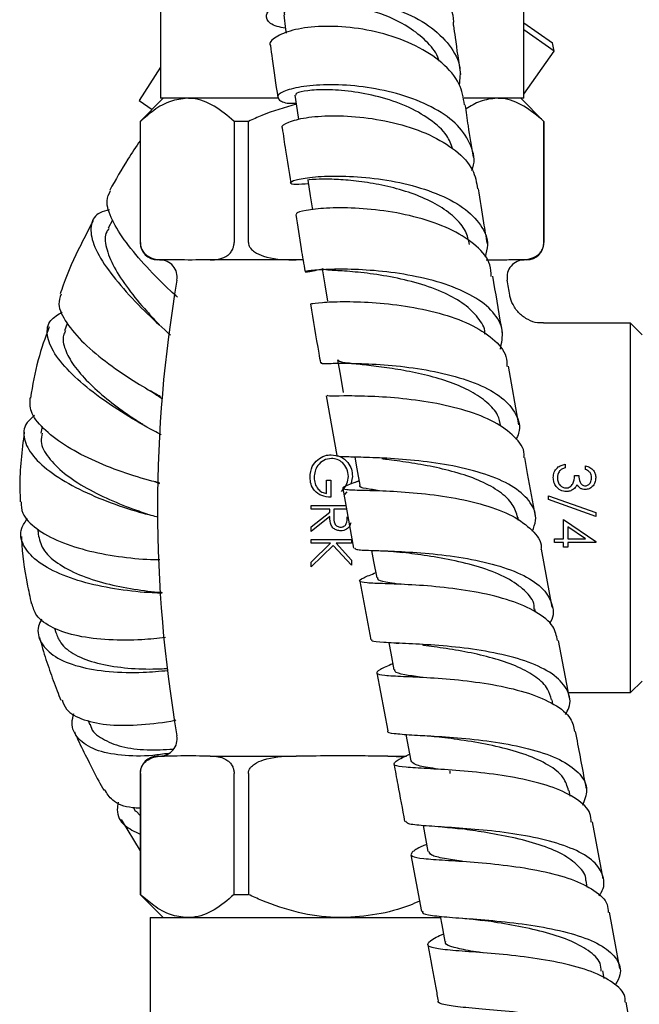
# Model space of a CAD drawing. Units: millimetres. Extents: x 3 to 1996, y 5 to 1995.
# Drawn here: x 1600 to 1653, y 1115 to 1200 of the extents above; entities that cross this region are included whole.
import ezdxf

# ---------------------------------------------------------------- set-up
doc = ezdxf.new("R2010")
doc.units = ezdxf.units.MM

msp = doc.modelspace()

# ---------------------------------------------------------------- linework, layer by layer
at = {"color": 7, "linetype": 'Continuous', "lineweight": 25}
for p, q in [((1611.808, 1207.863), (1611.808, 1193.363)), ((1643.308, 1193.363), (1643.308, 1207.863)), ((1643.308, 1199.906), (1645.806, 1198.157)), ((1645.929, 1197.46), (1643.308, 1199.295)), ((1645.929, 1197.46), (1645.806, 1198.157)), ((1643.308, 1193.717), (1645.929, 1197.46)), ((1611.808, 1196.051), (1609.974, 1193.183)), ((1609.974, 1193.183), (1611.094, 1192.399)), ((1612.058, 1193.363), (1610.058, 1191.363)), ((1622.065, 1193.363), (1611.808, 1193.363)), ((1643.308, 1193.363), (1638.139, 1193.363)), ((1645.058, 1191.363), (1643.058, 1193.363)), ((1643.059, 1193.362), (1643.06, 1193.363)), ((1610.058, 1191.363), (1610.058, 1180.863)), ((1610.073, 1191.363), (1610.058, 1191.363)), ((1610.073, 1180.863), (1610.073, 1191.363)), ((1619.434, 1191.363), (1618.197, 1191.363)), ((1618.197, 1191.363), (1618.197, 1180.863)), ((1619.434, 1180.863), (1619.434, 1191.363)), ((1645.044, 1191.363), (1645.044, 1180.863)), ((1645.058, 1191.363), (1645.044, 1191.363)), ((1645.058, 1180.863), (1645.058, 1191.363)), ((1607.661, 1182.792), (1607.292, 1182.117)), ((1612.151, 1179.363), (1611.558, 1179.363)), ((1612.619, 1179.363), (1612.151, 1179.363)), ((1616.119, 1179.363), (1615.651, 1179.363)), ((1623.59, 1179.363), (1616.119, 1179.363)), ((1624.171, 1179.363), (1623.59, 1179.363)), ((1642.966, 1179.363), (1642.498, 1179.363)), ((1643.558, 1179.363), (1642.966, 1179.363)), ((1603.737, 1173.858), (1603.506, 1173.213)), ((1652.558, 1173.863), (1645.002, 1173.863)), ((1653.558, 1172.863), (1652.558, 1173.863)), ((1652.558, 1141.863), (1652.558, 1173.863)), ((1642.885, 1165.059), (1641.98, 1170.146)), ((1611.093, 1167.926), (1611.103, 1167.926)), ((1626.186, 1167.594), (1627.101, 1162.405)), ((1601.553, 1164.929), (1601.458, 1164.348)), ((1610.273, 1165.101), (1610.195, 1165.149)), ((1646.897, 1161.66), (1646.897, 1161.346)), ((1648.647, 1161.211), (1648.647, 1161.526)), ((1628.458, 1160.594), (1628.303, 1159.935)), ((1647.705, 1160.673), (1648.064, 1160.673)), ((1611.299, 1160.143), (1611.733, 1159.997)), ((1626.215, 1159.111), (1626.215, 1160.277)), ((1626.215, 1160.277), (1626.574, 1160.277)), ((1626.574, 1160.277), (1626.574, 1158.797)), ((1627.617, 1159.556), (1628.559, 1154.389)), ((1629.021, 1160.213), (1628.69, 1160.084)), ((1627.957, 1159.271), (1627.771, 1159.021)), ((1645.462, 1158.592), (1645.462, 1158.923)), ((1645.462, 1158.923), (1649.545, 1157.459)), ((1624.869, 1157.765), (1624.869, 1158.079)), ((1624.869, 1158.079), (1627.887, 1158.079)), ((1649.545, 1157.128), (1645.462, 1158.592)), ((1626.484, 1157.765), (1624.869, 1157.765)), ((1624.869, 1156.224), (1626.484, 1157.509)), ((1626.484, 1157.121), (1624.869, 1155.835)), ((1626.484, 1157.509), (1626.484, 1157.765)), ((1626.843, 1157.765), (1626.838, 1157.124)), ((1628.01, 1157.765), (1626.843, 1157.765)), ((1642.859, 1156.766), (1642.811, 1157.024)), ((1649.545, 1157.459), (1649.545, 1157.128)), ((1624.869, 1155.835), (1624.869, 1156.224)), ((1646.763, 1155.199), (1646.763, 1156.859)), ((1646.763, 1156.859), (1649.545, 1154.948)), ((1648.642, 1155.199), (1647.122, 1156.242)), ((1647.122, 1156.242), (1647.122, 1155.199)), ((1601.191, 1156.022), (1601.208, 1155.594)), ((1624.869, 1154.803), (1624.869, 1155.117)), ((1624.869, 1155.117), (1628.369, 1155.117)), ((1626.558, 1154.803), (1624.869, 1154.803)), ((1624.869, 1153.18), (1626.558, 1154.803)), ((1626.798, 1154.616), (1624.869, 1152.761)), ((1628.369, 1152.896), (1626.798, 1154.616)), ((1628.369, 1154.803), (1627.036, 1154.803)), ((1627.036, 1154.803), (1628.369, 1153.344)), ((1628.369, 1155.117), (1628.369, 1154.803)), ((1645.955, 1154.885), (1645.955, 1155.199)), ((1645.955, 1155.199), (1646.763, 1155.199)), ((1646.763, 1154.885), (1645.955, 1154.885)), ((1646.763, 1154.481), (1646.763, 1154.885)), ((1647.122, 1154.481), (1646.763, 1154.481)), ((1647.122, 1155.199), (1648.642, 1155.199)), ((1649.545, 1154.885), (1647.122, 1154.885)), ((1647.122, 1154.885), (1647.122, 1154.481)), ((1649.545, 1154.948), (1649.545, 1154.885)), ((1630.651, 1154.168), (1630.703, 1154.165)), ((1645.778, 1149.256), (1644.849, 1154.282)), ((1624.869, 1152.761), (1624.869, 1153.18)), ((1628.369, 1153.344), (1628.369, 1152.896)), ((1629.084, 1151.526), (1630.036, 1146.439)), ((1644.326, 1148.856), (1644.277, 1149.115)), ((1602.644, 1147.441), (1602.734, 1147.079)), ((1632.24, 1146.15), (1632.47, 1146.137)), ((1647.255, 1141.382), (1646.313, 1146.388)), ((1630.573, 1143.569), (1631.513, 1138.547)), ((1652.558, 1141.863), (1653.558, 1142.863)), ((1647.165, 1141.863), (1652.558, 1141.863)), ((1645.821, 1140.885), (1645.754, 1141.24)), ((1605.542, 1139.448), (1605.698, 1139.084)), ((1633.092, 1138.243), (1633.524, 1135.949)), ((1634.329, 1138.161), (1634.393, 1138.157)), ((1611.558, 1136.363), (1612.151, 1136.363)), ((1612.619, 1136.363), (1612.151, 1136.363)), ((1616.119, 1136.363), (1615.651, 1136.363)), ((1616.119, 1136.363), (1623.59, 1136.363)), ((1624.527, 1136.363), (1623.59, 1136.363)), ((1631.527, 1136.363), (1630.59, 1136.363)), ((1631.527, 1136.363), (1632.957, 1136.292)), ((1631.527, 1136.363), (1633.148, 1136.363)), ((1610.058, 1134.863), (1610.058, 1124.363)), ((1610.073, 1134.863), (1610.073, 1124.363)), ((1618.197, 1124.363), (1618.197, 1134.863)), ((1619.434, 1134.863), (1619.434, 1124.363)), ((1636.92, 1134.863), (1636.94, 1135.092)), ((1647.326, 1132.901), (1647.233, 1133.393)), ((1609.486, 1131.883), (1609.664, 1131.572)), ((1609.698, 1131.594), (1610.058, 1131.204)), ((1608.398, 1130.861), (1610.058, 1128.161)), ((1650.189, 1125.72), (1649.268, 1130.66)), ((1634.582, 1130.335), (1635.003, 1128.098)), ((1633.521, 1127.815), (1634.44, 1122.909)), ((1648.809, 1125), (1648.702, 1125.575)), ((1610.058, 1124.363), (1612.058, 1122.363)), ((1610.058, 1124.363), (1610.073, 1124.363)), ((1618.197, 1124.363), (1619.434, 1124.363)), ((1651.638, 1117.946), (1650.729, 1122.824)), ((1610.908, 1122.363), (1610.908, 1113.821)), ((1610.908, 1122.363), (1627.558, 1122.363)), ((1627.558, 1122.363), (1636.117, 1122.363)), ((1638.011, 1122.315), (1638.206, 1122.298)), ((1650.273, 1117.103), (1650.152, 1117.764)), ((1653.041, 1110.131), (1652.172, 1115.053))]:
    msp.add_line(p, q, dxfattribs=at)
at = {"color": 7, "linetype": 'Continuous', "lineweight": 25, "flags": 128}
for points in [[(1622.499, 1200.6), (1622.667, 1199.338), (1622.709, 1199.019)], [(1623.459, 1193.641), (1623.655, 1192.316), (1623.773, 1191.512)], [(1624.575, 1186.269), (1624.793, 1184.901), (1624.982, 1183.708)], [(1625.82, 1178.582), (1626.054, 1177.186), (1626.289, 1175.789)], [(1627.163, 1170.687), (1627.41, 1169.273), (1627.657, 1167.858)], [(1628.651, 1162.266), (1628.833, 1161.255), (1629.09, 1159.83)], [(1630.117, 1154.187), (1630.293, 1153.237), (1630.556, 1151.806)], [(1631.601, 1146.184), (1631.77, 1145.284), (1632.038, 1143.849)], [(1636.055, 1122.49), (1636.195, 1121.741), (1636.465, 1120.291)]]:
    msp.add_lwpolyline(points, dxfattribs=at)
at = {"color": 7, "linetype": 'Continuous', "lineweight": 25}
for centre, radius, start, end in [((1611.558, 1180.863), 1.5, 180, 270), ((1643.558, 1180.863), 1.5, 270, 0), ((1611.765, 1177.863), 1.5, 350.24696, 90), ((1643.352, 1177.863), 1.5, 90, 189.75304), ((1728.121, 1157.863), 116.562, 170.24696, 189.75304), ((1526.996, 1157.863), 116.563, 9.1065, 9.75304), ((1611.765, 1137.863), 1.5, 270, 9.75304), ((1611.558, 1134.863), 1.5, 90, 180)]:
    msp.add_arc(centre, radius, start, end, dxfattribs=at)
for points, knots in [([(1620.563, 1204.58), (1620.584, 1204.863), (1620.629, 1205.488), (1621.862, 1206.341), (1623.89, 1206.934), (1626.54, 1207.067), (1629.47, 1206.657), (1632.333, 1205.674), (1634.814, 1204.165), (1636.487, 1202.225), (1637.282, 1200.646), (1637.185, 1199.772), (1637.173, 1199.657)], [0, 0, 0, 0, 0.0901, 0.199771, 0.310137, 0.421217, 0.532958, 0.645208, 0.757773, 0.870404, 0.982974, 1, 1, 1, 1]), ([(1622.653, 1199.447), (1622.398, 1199.487), (1621.531, 1199.622), (1620.937, 1200.191), (1621.024, 1200.941), (1622.159, 1201.649), (1624.152, 1202.124), (1626.783, 1202.23), (1629.732, 1201.877), (1632.639, 1201.03), (1635.167, 1199.716), (1636.969, 1198.008), (1637.903, 1196.226), (1637.763, 1195.032), (1637.705, 1194.537)], [0, 0, 0, 0, 0.037397, 0.127093, 0.217162, 0.307486, 0.397956, 0.488438, 0.57878, 0.668849, 0.758581, 0.847919, 0.936955, 1, 1, 1, 1]), ([(1635.965, 1196.579), (1635.931, 1196.7), (1635.757, 1197.33), (1634.874, 1198.346), (1633.169, 1199.739), (1630.571, 1200.91), (1627.798, 1201.499), (1625.621, 1201.617), (1624.075, 1201.485), (1622.999, 1201.192), (1622.483, 1200.859), (1622.549, 1200.669), (1622.571, 1200.606)], [0, 0, 0, 0, 0.024473, 0.126356, 0.2286, 0.381801, 0.535733, 0.638912, 0.742193, 0.845386, 0.948382, 1, 1, 1, 1]), ([(1638.178, 1192.789), (1638.072, 1193.407), (1637.845, 1194.718), (1636.307, 1196.489), (1634.022, 1197.978), (1631.203, 1199.02), (1628.217, 1199.569), (1625.427, 1199.641), (1623.132, 1199.3), (1621.752, 1198.691), (1621.174, 1198.156), (1621.348, 1197.929), (1621.353, 1197.922)], [0, 0, 0, 0, 0.100205, 0.212479, 0.325017, 0.437646, 0.550239, 0.6626, 0.774575, 0.886004, 0.996844, 1, 1, 1, 1]), ([(1637.853, 1195.419), (1637.686, 1196.516), (1637.463, 1197.98), (1637.291, 1199.323), (1637.248, 1199.66)], [0, 0, 0, 0, 0.748735, 1, 1, 1, 1]), ([(1621.347, 1197.921), (1621.395, 1197.549), (1621.581, 1196.113), (1621.813, 1194.575), (1621.985, 1193.437)], [0, 0, 0, 0, 0.259479, 1, 1, 1, 1]), ([(1638.79, 1187.096), (1638.825, 1187.177), (1639.139, 1187.913), (1638.809, 1189.287), (1637.714, 1191.051), (1635.673, 1192.524), (1633.039, 1193.625), (1630.09, 1194.311), (1627.182, 1194.584), (1624.655, 1194.494), (1622.821, 1194.14), (1621.876, 1193.642), (1622.014, 1193.193), (1622.662, 1192.907), (1623.438, 1192.931), (1623.563, 1192.935)], [0, 0, 0, 0, 0.010896, 0.098512, 0.186109, 0.27382, 0.361744, 0.449928, 0.538411, 0.627142, 0.716056, 0.805071, 0.894045, 0.982909, 1, 1, 1, 1]), ([(1637.151, 1188.965), (1637.007, 1189.357), (1636.659, 1190.308), (1635.212, 1191.584), (1633.165, 1192.739), (1630.753, 1193.534), (1628.317, 1193.998), (1626.132, 1194.138), (1624.481, 1194.046), (1623.536, 1193.829), (1623.539, 1193.7), (1623.54, 1193.647)], [0, 0, 0, 0, 0.082921, 0.201036, 0.319457, 0.438225, 0.557265, 0.676418, 0.795647, 0.914655, 1, 1, 1, 1]), ([(1614.135, 1193.363), (1613.649, 1193.308), (1612.663, 1193.196), (1611.3, 1192.425), (1610.457, 1191.695), (1610.073, 1191.363)], [0, 0, 0, 0, 0.345618, 0.702009, 1, 1, 1, 1]), ([(1618.197, 1191.363), (1617.629, 1191.841), (1616.476, 1192.814), (1615.077, 1193.327), (1614.289, 1193.357), (1614.135, 1193.363)], [0, 0, 0, 0, 0.438248, 0.89058, 1, 1, 1, 1]), ([(1623.577, 1192.843), (1622.571, 1192.553), (1621.157, 1192.145), (1619.82, 1191.538), (1619.434, 1191.363)], [0, 0, 0, 0, 0.711724, 1, 1, 1, 1]), ([(1638.939, 1188.259), (1638.79, 1189.175), (1638.536, 1190.729), (1638.325, 1192.198), (1638.238, 1192.801)], [0, 0, 0, 0, 0.589354, 1, 1, 1, 1]), ([(1640.982, 1193.363), (1640.495, 1193.316), (1639.578, 1193.229), (1638.703, 1192.683), (1638.293, 1192.427)], [0, 0, 0, 0, 0.531567, 1, 1, 1, 1]), ([(1645.044, 1191.363), (1644.476, 1191.841), (1643.322, 1192.814), (1641.924, 1193.327), (1641.135, 1193.357), (1640.982, 1193.363)], [0, 0, 0, 0, 0.438248, 0.89058, 1, 1, 1, 1]), ([(1622.406, 1190.797), (1622.39, 1190.811), (1622.226, 1190.953), (1622.847, 1191.322), (1624.297, 1191.715), (1626.618, 1191.906), (1629.42, 1191.762), (1632.406, 1191.22), (1635.221, 1190.251), (1637.493, 1188.881), (1638.999, 1187.27), (1639.204, 1186.071), (1639.299, 1185.518)], [0, 0, 0, 0, 0.0116076, 0.1216766, 0.2321246, 0.343097, 0.4545584, 0.5664791, 0.6787223, 0.7911532, 0.9035995, 1, 1, 1, 1]), ([(1622.372, 1190.79), (1622.463, 1190.152), (1622.683, 1188.613), (1622.947, 1186.992), (1623.101, 1186.042)], [0, 0, 0, 0, 0.414387, 1, 1, 1, 1]), ([(1610.058, 1189.69), (1609.696, 1189.156), (1608.754, 1187.765), (1607.929, 1186.302), (1607.421, 1185.401)], [0, 0, 0, 0, 0.384345, 1, 1, 1, 1]), ([(1624.626, 1185.953), (1624.247, 1185.921), (1623.338, 1185.844), (1622.938, 1186.023), (1623.403, 1186.298), (1624.869, 1186.56), (1627.132, 1186.671), (1629.936, 1186.52), (1632.941, 1186.035), (1635.783, 1185.176), (1638.139, 1183.957), (1639.673, 1182.421), (1640.318, 1180.936), (1640.046, 1179.973), (1639.95, 1179.635)], [0, 0, 0, 0, 0.063319, 0.152101, 0.241137, 0.330321, 0.419596, 0.508832, 0.597943, 0.686839, 0.775522, 0.863987, 0.952321, 1, 1, 1, 1]), ([(1638.596, 1180.705), (1638.512, 1181.09), (1638.327, 1181.93), (1637.341, 1183.083), (1635.894, 1184.139), (1634.069, 1184.993), (1632.037, 1185.626), (1629.97, 1186.054), (1628.048, 1186.287), (1626.413, 1186.364), (1625.09, 1186.353), (1624.397, 1186.25), (1624.607, 1186.275), (1624.623, 1186.276)], [0, 0, 0, 0, 0.08032, 0.175449, 0.270794, 0.366269, 0.461953, 0.557778, 0.653666, 0.749641, 0.845547, 0.98864, 1, 1, 1, 1]), ([(1613.285, 1176.132), (1613.088, 1176.311), (1612.199, 1177.12), (1610.566, 1178.767), (1608.754, 1180.89), (1607.532, 1182.867), (1607.019, 1184.435), (1607.347, 1185.087), (1607.486, 1185.363)], [0, 0, 0, 0, 0.055522, 0.251273, 0.448941, 0.648925, 0.851297, 1, 1, 1, 1]), ([(1640.155, 1180.746), (1640.05, 1181.361), (1639.772, 1182.987), (1639.526, 1184.557), (1639.374, 1185.532)], [0, 0, 0, 0, 0.378427, 1, 1, 1, 1]), ([(1607.399, 1183.708), (1607.106, 1183.634), (1606.241, 1183.417), (1605.706, 1182.483), (1605.823, 1180.972), (1606.835, 1179.04), (1608.528, 1176.883), (1610.606, 1174.724), (1612.017, 1173.441), (1612.683, 1172.837)], [0, 0, 0, 0, 0.079282, 0.234482, 0.390395, 0.546875, 0.703603, 0.860176, 1, 1, 1, 1]), ([(1640.492, 1177.932), (1640.479, 1178.269), (1640.443, 1179.219), (1639.284, 1180.602), (1637.242, 1181.965), (1634.535, 1182.974), (1631.545, 1183.608), (1628.621, 1183.889), (1626.094, 1183.872), (1624.345, 1183.669), (1623.497, 1183.426), (1623.61, 1183.341), (1623.64, 1183.318)], [0, 0, 0, 0, 0.061615, 0.173926, 0.286412, 0.39893, 0.511408, 0.623753, 0.735901, 0.847756, 0.959273, 1, 1, 1, 1]), ([(1605.977, 1182.741), (1605.616, 1182.046), (1604.674, 1180.227), (1603.684, 1178.122), (1603.209, 1176.667), (1603.127, 1176.413)], [0, 0, 0, 0, 0.3380659, 0.8845553, 1, 1, 1, 1]), ([(1623.536, 1183.301), (1623.69, 1182.312), (1623.944, 1180.682), (1624.232, 1178.997), (1624.345, 1178.334)], [0, 0, 0, 0, 0.606076, 1, 1, 1, 1]), ([(1607.375, 1182.087), (1607.295, 1181.994), (1606.941, 1181.587), (1607.056, 1180.453), (1607.704, 1178.764), (1608.975, 1176.855), (1610.409, 1175.12), (1611.352, 1174.126), (1611.717, 1173.741)], [0, 0, 0, 0, 0.059775, 0.263286, 0.466907, 0.670138, 0.872471, 1, 1, 1, 1]), ([(1610.073, 1180.863), (1610.078, 1180.779), (1610.088, 1180.593), (1610.181, 1180.296), (1610.393, 1179.936), (1611.021, 1179.426), (1611.65, 1179.365), (1612.121, 1179.363), (1612.151, 1179.363)], [0, 0, 0, 0, 0.052915, 0.117329, 0.21605, 0.40191, 0.96286, 1, 1, 1, 1]), ([(1616.119, 1179.363), (1616.197, 1179.364), (1616.48, 1179.367), (1616.997, 1179.427), (1617.517, 1179.628), (1617.883, 1179.965), (1618.059, 1180.23), (1618.166, 1180.529), (1618.196, 1180.736), (1618.197, 1180.848), (1618.197, 1180.863)], [0, 0, 0, 0, 0.098405, 0.358682, 0.655014, 0.760954, 0.867515, 0.928945, 0.990925, 1, 1, 1, 1]), ([(1619.434, 1180.863), (1619.443, 1180.782), (1619.462, 1180.601), (1619.64, 1180.307), (1620.051, 1179.951), (1621.256, 1179.445), (1622.522, 1179.368), (1623.48, 1179.363), (1623.59, 1179.363)], [0, 0, 0, 0, 0.051021, 0.114501, 0.211286, 0.392141, 0.930311, 1, 1, 1, 1]), ([(1642.966, 1179.363), (1643.044, 1179.364), (1643.327, 1179.367), (1643.843, 1179.427), (1644.364, 1179.628), (1644.73, 1179.965), (1644.906, 1180.23), (1645.012, 1180.529), (1645.043, 1180.736), (1645.044, 1180.848), (1645.044, 1180.863)], [0, 0, 0, 0, 0.098405, 0.358682, 0.655014, 0.760954, 0.867515, 0.928945, 0.990925, 1, 1, 1, 1]), ([(1615.651, 1179.363), (1615.498, 1179.36), (1614.488, 1179.342), (1613.477, 1179.353), (1612.619, 1179.363)], [0, 0, 0, 0, 0.15104, 1, 1, 1, 1]), ([(1642.498, 1179.363), (1642.281, 1179.358), (1641.512, 1179.342), (1640.699, 1179.336), (1640.103, 1179.349), (1640.059, 1179.35)], [0, 0, 0, 0, 0.26604, 0.946273, 1, 1, 1, 1]), ([(1641.278, 1171.615), (1641.392, 1172.161), (1641.631, 1173.302), (1640.758, 1174.872), (1639.026, 1176.244), (1636.549, 1177.305), (1633.649, 1178.034), (1630.658, 1178.441), (1627.931, 1178.577), (1625.795, 1178.526), (1624.488, 1178.392), (1624.214, 1178.311), (1624.695, 1178.327), (1625.543, 1178.515), (1625.821, 1178.577)], [0, 0, 0, 0, 0.08, 0.167256, 0.254581, 0.341986, 0.429475, 0.517093, 0.604848, 0.692765, 0.780815, 0.868934, 0.957015, 1, 1, 1, 1]), ([(1639.936, 1172.914), (1639.938, 1172.954), (1639.956, 1173.468), (1639.392, 1174.37), (1638.218, 1175.538), (1636.435, 1176.552), (1634.196, 1177.355), (1631.722, 1177.926), (1629.385, 1178.257), (1627.479, 1178.416), (1626.146, 1178.478), (1625.932, 1178.541), (1625.825, 1178.572)], [0, 0, 0, 0, 0.0087453, 0.1099518, 0.2113427, 0.3128691, 0.4271566, 0.5416648, 0.6562274, 0.7709179, 0.8854907, 1, 1, 1, 1]), ([(1641.473, 1172.995), (1641.438, 1173.188), (1641.139, 1174.866), (1640.868, 1176.504), (1640.628, 1177.954)], [0, 0, 0, 0, 0.115315, 1, 1, 1, 1]), ([(1603.195, 1176.391), (1603.098, 1176.111), (1602.858, 1175.413), (1603.575, 1173.93), (1605.093, 1172.146), (1607.259, 1170.349), (1609.623, 1168.753), (1611.093, 1167.921), (1611.757, 1167.546)], [0, 0, 0, 0, 0.124107, 0.30895, 0.492257, 0.673508, 0.852454, 1, 1, 1, 1]), ([(1613.181, 1176.217), (1613.154, 1176.242), (1613.052, 1176.337), (1612.968, 1176.424), (1612.906, 1176.488)], [0, 0, 0, 0, 0.268515, 1, 1, 1, 1]), ([(1624.927, 1175.558), (1624.902, 1175.56), (1624.82, 1175.566), (1625.735, 1175.687), (1627.545, 1175.769), (1630.104, 1175.709), (1633.039, 1175.403), (1636.021, 1174.79), (1638.706, 1173.841), (1640.711, 1172.56), (1641.821, 1171.287), (1641.836, 1170.413), (1641.841, 1170.123)], [0, 0, 0, 0, 0.04788, 0.159184, 0.270729, 0.382538, 0.494554, 0.606779, 0.719165, 0.831687, 0.944241, 1, 1, 1, 1]), ([(1645.003, 1173.906), (1644.838, 1173.899), (1644.383, 1173.878), (1643.656, 1174.16), (1642.896, 1174.684), (1642.375, 1175.418), (1642.126, 1175.992), (1642.1, 1176.282), (1642.098, 1176.309)], [0, 0, 0, 0, 0.120248, 0.330219, 0.554555, 0.787065, 0.98059, 1, 1, 1, 1]), ([(1624.816, 1175.539), (1625.051, 1174.123), (1625.331, 1172.429), (1625.637, 1170.702), (1625.687, 1170.419)], [0, 0, 0, 0, 0.836226, 1, 1, 1, 1]), ([(1611.888, 1164.2), (1611.673, 1164.311), (1610.738, 1164.795), (1608.713, 1165.97), (1606.219, 1167.648), (1604.049, 1169.469), (1602.525, 1171.261), (1601.881, 1172.866), (1602.087, 1174.121), (1602.929, 1174.619), (1603.302, 1174.839)], [0, 0, 0, 0, 0.0416688, 0.181039, 0.3213594, 0.4624837, 0.6041669, 0.746027, 0.8876357, 1, 1, 1, 1]), ([(1602.173, 1173.561), (1601.825, 1172.61), (1601.088, 1170.601), (1600.735, 1168.498), (1600.55, 1167.39)], [0, 0, 0, 0, 0.473149, 1, 1, 1, 1]), ([(1603.583, 1173.199), (1603.516, 1173.077), (1603.271, 1172.626), (1603.497, 1171.61), (1604.228, 1170.231), (1605.506, 1168.761), (1607.132, 1167.319), (1608.785, 1166.079), (1609.785, 1165.43), (1610.196, 1165.164)], [0, 0, 0, 0, 0.061565, 0.226752, 0.392157, 0.557426, 0.722176, 0.886083, 1, 1, 1, 1]), ([(1641.313, 1164.956), (1641.249, 1165.274), (1641.101, 1166.011), (1640.183, 1167.025), (1638.783, 1167.986), (1636.982, 1168.768), (1634.959, 1169.366), (1632.878, 1169.803), (1630.918, 1170.094), (1629.237, 1170.282), (1627.983, 1170.419), (1627.271, 1170.53), (1627.235, 1170.646), (1627.22, 1170.695)], [0, 0, 0, 0, 0.071841, 0.16693, 0.262148, 0.357421, 0.452842, 0.548338, 0.643885, 0.739523, 0.835116, 0.930676, 1, 1, 1, 1]), ([(1625.79, 1170.439), (1625.766, 1170.425), (1625.664, 1170.366), (1626.505, 1170.402), (1628.249, 1170.41), (1630.78, 1170.329), (1633.707, 1170.044), (1636.708, 1169.493), (1639.413, 1168.632), (1641.527, 1167.466), (1642.723, 1166.019), (1643.078, 1164.752), (1642.712, 1163.974), (1642.622, 1163.783)], [0, 0, 0, 0, 0.032046, 0.136162, 0.240284, 0.344352, 0.448285, 0.552097, 0.655773, 0.759356, 0.862818, 0.966198, 1, 1, 1, 1]), ([(1611.734, 1160.037), (1611.516, 1160.089), (1610.573, 1160.31), (1608.467, 1160.963), (1605.812, 1162.015), (1603.384, 1163.315), (1601.551, 1164.756), (1600.471, 1166.175), (1600.511, 1167.012), (1600.53, 1167.394)], [0, 0, 0, 0, 0.048313, 0.208625, 0.369415, 0.531398, 0.69515, 0.860941, 1, 1, 1, 1]), ([(1611.828, 1167.495), (1611.65, 1167.594), (1611.332, 1167.771), (1611.059, 1167.946), (1610.94, 1168.022)], [0, 0, 0, 0, 0.561185, 1, 1, 1, 1]), ([(1611.136, 1167.899), (1611.305, 1167.784), (1611.627, 1167.563), (1611.882, 1167.403), (1612.004, 1167.326)], [0, 0, 0, 0, 0.521643, 1, 1, 1, 1]), ([(1643.313, 1162.228), (1643.324, 1162.322), (1643.401, 1162.983), (1642.578, 1164.066), (1640.862, 1165.36), (1638.335, 1166.345), (1635.41, 1167.019), (1632.406, 1167.404), (1629.679, 1167.559), (1627.592, 1167.576), (1626.353, 1167.54), (1626.3, 1167.588), (1626.278, 1167.608)], [0, 0, 0, 0, 0.018628, 0.131027, 0.243602, 0.356285, 0.469024, 0.58173, 0.694332, 0.806795, 0.919112, 1, 1, 1, 1]), ([(1600.885, 1165.87), (1600.628, 1165.649), (1599.945, 1165.064), (1599.886, 1163.844), (1600.653, 1162.355), (1602.351, 1160.845), (1604.739, 1159.448), (1607.506, 1158.278), (1609.959, 1157.483), (1611.197, 1157.189), (1611.625, 1157.087)], [0, 0, 0, 0, 0.083914, 0.222403, 0.362132, 0.502766, 0.643836, 0.784871, 0.925462, 1, 1, 1, 1]), ([(1600.003, 1164.422), (1599.808, 1162.831), (1599.561, 1160.818), (1599.647, 1158.805), (1599.665, 1158.384)], [0, 0, 0, 0, 0.790733, 1, 1, 1, 1]), ([(1601.563, 1164.344), (1601.508, 1164.107), (1601.355, 1163.446), (1602.026, 1162.233), (1603.406, 1160.843), (1605.392, 1159.546), (1607.65, 1158.45), (1609.524, 1157.726), (1610.413, 1157.444), (1610.65, 1157.369)], [0, 0, 0, 0, 0.095127, 0.264653, 0.434333, 0.603634, 0.772092, 0.939377, 1, 1, 1, 1]), ([(1626.634, 1162.162), (1626.403, 1162.126), (1625.94, 1162.055), (1625.451, 1161.59), (1625.181, 1161.051), (1625.152, 1160.686), (1625.138, 1160.503)], [0, 0, 0, 0, 0.279061, 0.558584, 0.779236, 1, 1, 1, 1]), ([(1625.441, 1162.047), (1625.641, 1162.185), (1625.999, 1162.432), (1626.43, 1162.463), (1626.62, 1162.476)], [0, 0, 0, 0, 0.5593165, 1, 1, 1, 1]), ([(1626.62, 1162.476), (1626.894, 1162.442), (1627.443, 1162.373), (1628.058, 1161.869), (1628.406, 1161.241), (1628.441, 1160.81), (1628.458, 1160.594)], [0, 0, 0, 0, 0.27959, 0.559072, 0.779411, 1, 1, 1, 1]), ([(1628.1, 1160.604), (1628.073, 1160.826), (1628.019, 1161.268), (1627.645, 1161.785), (1627.157, 1162.103), (1626.808, 1162.142), (1626.634, 1162.162)], [0, 0, 0, 0, 0.279847, 0.559555, 0.779847, 1, 1, 1, 1]), ([(1644.048, 1155.864), (1644.169, 1156.173), (1644.513, 1157.049), (1643.997, 1158.355), (1642.598, 1159.685), (1640.346, 1160.729), (1637.561, 1161.475), (1634.551, 1161.938), (1631.686, 1162.173), (1629.268, 1162.25), (1627.706, 1162.294), (1627.005, 1162.31), (1627.137, 1162.405), (1627.151, 1162.415)], [0, 0, 0, 0, 0.056083, 0.159289, 0.262546, 0.365877, 0.469292, 0.572809, 0.676423, 0.780151, 0.883957, 0.98786, 1, 1, 1, 1]), ([(1642.793, 1157.02), (1642.672, 1157.415), (1642.422, 1158.232), (1641.273, 1159.291), (1639.646, 1160.203), (1637.637, 1160.916), (1635.45, 1161.448), (1633.315, 1161.818), (1631.77, 1162.016), (1631.139, 1162.098), (1630.999, 1162.116)], [0, 0, 0, 0, 0.129435, 0.26768, 0.406052, 0.544467, 0.683056, 0.821666, 0.960419, 1, 1, 1, 1]), ([(1644.32, 1157.141), (1644.088, 1158.382), (1643.768, 1160.089), (1643.469, 1161.776), (1643.387, 1162.238)], [0, 0, 0, 0, 0.726423, 1, 1, 1, 1]), ([(1624.779, 1160.531), (1624.809, 1160.857), (1624.862, 1161.442), (1625.264, 1161.862), (1625.441, 1162.047)], [0, 0, 0, 0, 0.559617, 1, 1, 1, 1]), ([(1645.865, 1160.493), (1645.88, 1160.653), (1645.908, 1160.974), (1646.176, 1161.353), (1646.53, 1161.573), (1646.775, 1161.631), (1646.897, 1161.66)], [0, 0, 0, 0, 0.279886, 0.558979, 0.779263, 1, 1, 1, 1]), ([(1646.897, 1161.346), (1646.796, 1161.314), (1646.614, 1161.257), (1646.475, 1161.128), (1646.414, 1161.072)], [0, 0, 0, 0, 0.5606944, 1, 1, 1, 1]), ([(1648.647, 1161.526), (1648.782, 1161.485), (1649.051, 1161.405), (1649.348, 1161.137), (1649.519, 1160.814), (1649.536, 1160.594), (1649.545, 1160.484)], [0, 0, 0, 0, 0.2802877, 0.5596797, 0.7797465, 1, 1, 1, 1]), ([(1649.186, 1160.479), (1649.179, 1160.57), (1649.164, 1160.752), (1648.989, 1161.042), (1648.777, 1161.147), (1648.647, 1161.211)], [0, 0, 0, 0, 0.280636, 0.560364, 1, 1, 1, 1]), ([(1626.574, 1158.797), (1626.31, 1158.818), (1625.782, 1158.861), (1625.158, 1159.304), (1624.821, 1159.909), (1624.793, 1160.323), (1624.779, 1160.531)], [0, 0, 0, 0, 0.280351, 0.559367, 0.779371, 1, 1, 1, 1]), ([(1625.138, 1160.503), (1625.152, 1160.323), (1625.179, 1159.962), (1625.44, 1159.518), (1625.799, 1159.211), (1626.076, 1159.144), (1626.215, 1159.111)], [0, 0, 0, 0, 0.280254, 0.559912, 0.779941, 1, 1, 1, 1]), ([(1627.516, 1159.29), (1627.694, 1159.507), (1628.012, 1159.893), (1628.073, 1160.387), (1628.1, 1160.604)], [0, 0, 0, 0, 0.55984, 1, 1, 1, 1]), ([(1646.995, 1159.282), (1646.823, 1159.307), (1646.479, 1159.357), (1646.102, 1159.686), (1645.897, 1160.086), (1645.876, 1160.357), (1645.865, 1160.493)], [0, 0, 0, 0, 0.279304, 0.558838, 0.779277, 1, 1, 1, 1]), ([(1646.414, 1161.072), (1646.351, 1160.971), (1646.238, 1160.791), (1646.229, 1160.58), (1646.224, 1160.487)], [0, 0, 0, 0, 0.558748, 1, 1, 1, 1]), ([(1646.224, 1160.487), (1646.233, 1160.366), (1646.249, 1160.124), (1646.43, 1159.83), (1646.68, 1159.631), (1646.87, 1159.608), (1646.965, 1159.596)], [0, 0, 0, 0, 0.280599, 0.560151, 0.780303, 1, 1, 1, 1]), ([(1646.965, 1159.596), (1647.026, 1159.601), (1647.148, 1159.611), (1647.369, 1159.72), (1647.67, 1160.046), (1647.691, 1160.422), (1647.705, 1160.673)], [0, 0, 0, 0, 0.125587, 0.2511907, 0.500605, 1, 1, 1, 1]), ([(1648.064, 1160.673), (1648.082, 1160.475), (1648.11, 1160.179), (1648.315, 1159.889), (1648.489, 1159.79), (1648.588, 1159.78), (1648.637, 1159.776)], [0, 0, 0, 0, 0.499418, 0.749016, 0.874544, 1, 1, 1, 1]), ([(1649.545, 1160.484), (1649.53, 1160.342), (1649.499, 1160.059), (1649.274, 1159.72), (1648.969, 1159.504), (1648.747, 1159.476), (1648.636, 1159.461)], [0, 0, 0, 0, 0.280085, 0.559868, 0.780099, 1, 1, 1, 1]), ([(1648.637, 1159.776), (1648.729, 1159.793), (1648.913, 1159.829), (1649.139, 1160.097), (1649.168, 1160.334), (1649.186, 1160.479)], [0, 0, 0, 0, 0.278859, 0.560074, 1, 1, 1, 1]), ([(1611.734, 1160.032), (1611.646, 1160.053), (1611.549, 1160.076), (1611.459, 1160.103), (1611.45, 1160.106)], [0, 0, 0, 0, 0.898817, 1, 1, 1, 1]), ([(1628.926, 1160.169), (1628.688, 1160.081), (1627.905, 1159.791), (1627.485, 1159.58), (1627.793, 1159.444), (1629.128, 1159.411), (1631.283, 1159.358), (1634.026, 1159.187), (1637.033, 1158.81), (1639.939, 1158.164), (1642.434, 1157.223), (1644.099, 1155.973), (1644.884, 1154.954), (1644.797, 1154.337), (1644.788, 1154.273)], [0, 0, 0, 0, 0.041276, 0.135778, 0.230348, 0.324986, 0.419712, 0.514532, 0.60943, 0.70437, 0.799296, 0.894195, 0.989053, 1, 1, 1, 1]), ([(1630.792, 1159.357), (1630.379, 1159.42), (1629.496, 1159.553), (1629.011, 1159.682), (1629.12, 1159.827), (1629.132, 1159.842)], [0, 0, 0, 0, 0.4408683, 0.9406627, 1, 1, 1, 1]), ([(1647.916, 1159.87), (1647.873, 1159.789), (1647.797, 1159.643), (1647.672, 1159.537), (1647.617, 1159.491)], [0, 0, 0, 0, 0.559795, 1, 1, 1, 1]), ([(1648.636, 1159.461), (1648.555, 1159.467), (1648.393, 1159.479), (1648.124, 1159.605), (1647.995, 1159.77), (1647.916, 1159.87)], [0, 0, 0, 0, 0.280508, 0.560792, 1, 1, 1, 1]), ([(1647.617, 1159.491), (1647.51, 1159.424), (1647.318, 1159.304), (1647.094, 1159.289), (1646.995, 1159.282)], [0, 0, 0, 0, 0.559419, 1, 1, 1, 1]), ([(1599.728, 1158.387), (1599.743, 1158.058), (1599.778, 1157.245), (1600.974, 1156.043), (1603.002, 1154.914), (1605.653, 1154.081), (1608.499, 1153.583), (1610.658, 1153.393), (1611.588, 1153.386), (1611.751, 1153.385)], [0, 0, 0, 0, 0.117465, 0.290456, 0.461915, 0.631409, 0.798915, 0.964822, 1, 1, 1, 1]), ([(1611.962, 1150.49), (1611.787, 1150.491), (1610.791, 1150.499), (1608.551, 1150.711), (1605.635, 1151.242), (1602.985, 1152.111), (1600.951, 1153.267), (1599.817, 1154.632), (1599.562, 1155.915), (1600.095, 1156.675), (1600.295, 1156.96)], [0, 0, 0, 0, 0.03103, 0.176371, 0.32249, 0.469424, 0.616832, 0.764317, 0.911411, 1, 1, 1, 1]), ([(1627.433, 1155.88), (1627.322, 1155.889), (1627.101, 1155.908), (1626.807, 1156.081), (1626.513, 1156.475), (1626.496, 1156.855), (1626.484, 1157.121)], [0, 0, 0, 0, 0.18712, 0.373979, 0.560911, 1, 1, 1, 1]), ([(1626.838, 1157.124), (1626.839, 1156.909), (1626.84, 1156.64), (1627.011, 1156.374), (1627.171, 1156.235), (1627.329, 1156.211), (1627.433, 1156.194)], [0, 0, 0, 0, 0.499827, 0.625498, 0.751208, 1, 1, 1, 1]), ([(1627.433, 1156.194), (1627.485, 1156.198), (1627.587, 1156.205), (1627.727, 1156.275), (1627.845, 1156.374), (1628.017, 1156.633), (1628.013, 1156.897), (1628.01, 1157.108)], [0, 0, 0, 0, 0.1253074, 0.250617, 0.3759543, 0.5012806, 1, 1, 1, 1]), ([(1628.321, 1156.585), (1628.285, 1156.476), (1628.212, 1156.256), (1627.976, 1156.025), (1627.704, 1155.897), (1627.523, 1155.886), (1627.433, 1155.88)], [0, 0, 0, 0, 0.279797, 0.5595, 0.779626, 1, 1, 1, 1]), ([(1599.758, 1155.393), (1599.76, 1155.306), (1599.8, 1153.93), (1600.1, 1151.972), (1600.499, 1150.135), (1600.625, 1149.554)], [0, 0, 0, 0, 0.043793, 0.697853, 1, 1, 1, 1]), ([(1601.215, 1155.594), (1601.309, 1155.154), (1601.498, 1154.265), (1602.81, 1153.055), (1604.711, 1152.042), (1607.064, 1151.283), (1609.501, 1150.802), (1611.23, 1150.599), (1611.903, 1150.553), (1611.958, 1150.549)], [0, 0, 0, 0, 0.162466, 0.328148, 0.493733, 0.658744, 0.822804, 0.985646, 1, 1, 1, 1]), ([(1628.665, 1154.407), (1628.682, 1154.358), (1628.725, 1154.237), (1629.929, 1154.192), (1631.989, 1154.127), (1634.698, 1153.976), (1637.69, 1153.639), (1640.624, 1153.051), (1643.141, 1152.177), (1644.984, 1151.018), (1645.812, 1149.6), (1645.962, 1148.526), (1645.596, 1147.94), (1645.58, 1147.915)], [0, 0, 0, 0, 0.0693626, 0.172492, 0.2756131, 0.3787012, 0.481731, 0.5846855, 0.6875525, 0.7903219, 0.892993, 0.9955765, 1, 1, 1, 1]), ([(1630.888, 1154.156), (1631.179, 1154.143), (1631.824, 1154.117), (1632.462, 1154.044), (1632.812, 1154.004)], [0, 0, 0, 0, 0.4514682, 1, 1, 1, 1]), ([(1644.211, 1149.087), (1644.214, 1149.194), (1644.227, 1149.788), (1643.451, 1150.726), (1641.935, 1151.828), (1639.792, 1152.682), (1637.372, 1153.307), (1634.887, 1153.737), (1633.502, 1153.915), (1632.81, 1154.004)], [0, 0, 0, 0, 0.035362, 0.19586, 0.356478, 0.517259, 0.678132, 0.839128, 1, 1, 1, 1]), ([(1646.238, 1146.373), (1646.147, 1146.788), (1645.945, 1147.712), (1644.469, 1148.886), (1642.21, 1149.878), (1639.392, 1150.574), (1636.381, 1151.004), (1633.524, 1151.22), (1631.163, 1151.306), (1629.564, 1151.357), (1628.936, 1151.49), (1629.209, 1151.742), (1630.082, 1152.1), (1630.473, 1152.261)], [0, 0, 0, 0, 0.07685, 0.170896, 0.265007, 0.359162, 0.453332, 0.54749, 0.641616, 0.735696, 0.829728, 0.923719, 1, 1, 1, 1]), ([(1632.603, 1151.242), (1632.285, 1151.285), (1631.39, 1151.405), (1630.676, 1151.556), (1630.657, 1151.752), (1630.65, 1151.827)], [0, 0, 0, 0, 0.253851, 0.713226, 1, 1, 1, 1]), ([(1612.243, 1146.637), (1611.572, 1146.564), (1609.995, 1146.393), (1607.304, 1146.386), (1604.599, 1146.706), (1602.417, 1147.425), (1601, 1148.395), (1600.784, 1149.219), (1600.692, 1149.569)], [0, 0, 0, 0, 0.134138, 0.315384, 0.497126, 0.679832, 0.863973, 1, 1, 1, 1]), ([(1601.517, 1148.237), (1601.416, 1148.029), (1601.049, 1147.279), (1601.398, 1146.122), (1602.57, 1144.915), (1604.645, 1144.075), (1607.316, 1143.639), (1610.068, 1143.568), (1611.745, 1143.722), (1612.45, 1143.787)], [0, 0, 0, 0, 0.06187, 0.223595, 0.386785, 0.550984, 0.715636, 0.880348, 1, 1, 1, 1]), ([(1602.745, 1147.083), (1602.862, 1146.774), (1603.143, 1146.031), (1604.351, 1145.091), (1606.288, 1144.364), (1608.647, 1143.976), (1610.817, 1143.878), (1612.019, 1143.939), (1612.438, 1143.96)], [0, 0, 0, 0, 0.135567, 0.326775, 0.51796, 0.708592, 0.89842, 1, 1, 1, 1]), ([(1601.334, 1146.649), (1601.422, 1146.323), (1601.677, 1145.368), (1602.193, 1143.83), (1602.725, 1142.343), (1603.07, 1141.481), (1603.18, 1141.208)], [0, 0, 0, 0, 0.175986, 0.515838, 0.84613, 1, 1, 1, 1]), ([(1646.925, 1139.975), (1647.032, 1140.164), (1647.448, 1140.899), (1647.189, 1142.068), (1646.109, 1143.381), (1644.098, 1144.431), (1641.466, 1145.204), (1638.496, 1145.709), (1635.547, 1145.992), (1632.947, 1146.122), (1631.069, 1146.203), (1630.085, 1146.274), (1630.135, 1146.415), (1630.151, 1146.461)], [0, 0, 0, 0, 0.03519, 0.136695, 0.238251, 0.339888, 0.441626, 0.543468, 0.6454, 0.747407, 0.849469, 0.951566, 1, 1, 1, 1]), ([(1645.702, 1141.229), (1645.623, 1141.548), (1645.444, 1142.27), (1644.422, 1143.232), (1642.867, 1144.109), (1640.905, 1144.801), (1638.728, 1145.324), (1636.589, 1145.695), (1635.123, 1145.888), (1634.563, 1145.966), (1634.526, 1145.972)], [0, 0, 0, 0, 0.114975, 0.260519, 0.4062, 0.551955, 0.697822, 0.84375, 0.989731, 1, 1, 1, 1]), ([(1631.943, 1144.357), (1631.535, 1144.178), (1630.66, 1143.796), (1630.427, 1143.511), (1631.11, 1143.353), (1632.75, 1143.277), (1635.138, 1143.175), (1638.004, 1142.952), (1641.008, 1142.528), (1643.807, 1141.849), (1646.032, 1140.885), (1647.459, 1139.758), (1647.634, 1138.876), (1647.71, 1138.488)], [0, 0, 0, 0, 0.08192, 0.17563, 0.269343, 0.363079, 0.45686, 0.550698, 0.644593, 0.738536, 0.832496, 0.926443, 1, 1, 1, 1]), ([(1634.333, 1143.199), (1633.851, 1143.27), (1632.816, 1143.421), (1632.093, 1143.608), (1632.128, 1143.808), (1632.139, 1143.871)], [0, 0, 0, 0, 0.372469, 0.799446, 1, 1, 1, 1]), ([(1603.289, 1141.252), (1603.39, 1140.965), (1603.658, 1140.202), (1605.104, 1139.445), (1607.361, 1138.993), (1610.111, 1139.042), (1612.166, 1139.277), (1613.122, 1139.484), (1613.159, 1139.492)], [0, 0, 0, 0, 0.130687, 0.347615, 0.563437, 0.777996, 0.991514, 1, 1, 1, 1]), ([(1612.511, 1136.596), (1612.056, 1136.532), (1610.614, 1136.331), (1608.35, 1136.373), (1606.079, 1136.826), (1604.619, 1137.807), (1604.006, 1138.924), (1604.236, 1139.786), (1604.308, 1140.055)], [0, 0, 0, 0, 0.093505, 0.296749, 0.500385, 0.704063, 0.907419, 1, 1, 1, 1]), ([(1605.735, 1139.116), (1605.744, 1139.056), (1605.826, 1138.522), (1606.726, 1137.827), (1608.371, 1137.127), (1610.554, 1136.852), (1612.158, 1136.93), (1612.931, 1136.967)], [0, 0, 0, 0, 0.031484, 0.277759, 0.524247, 0.77046, 1, 1, 1, 1]), ([(1604.355, 1138.468), (1604.457, 1138.24), (1604.823, 1137.427), (1605.525, 1136.003), (1606.27, 1134.547), (1606.754, 1133.679), (1606.899, 1133.418)], [0, 0, 0, 0, 0.132634, 0.472639, 0.841551, 1, 1, 1, 1]), ([(1631.514, 1138.547), (1631.512, 1138.545), (1631.373, 1138.413), (1632.001, 1138.325), (1633.445, 1138.198), (1635.787, 1138.092), (1638.608, 1137.881), (1641.617, 1137.494), (1644.446, 1136.869), (1646.774, 1135.977), (1648.299, 1134.82), (1648.938, 1133.503), (1648.569, 1132.526), (1648.398, 1132.071)], [0, 0, 0, 0, 0.001447, 0.102708, 0.203981, 0.305257, 0.406527, 0.507775, 0.608975, 0.710097, 0.811118, 0.912023, 1, 1, 1, 1]), ([(1648.725, 1133.569), (1648.693, 1133.743), (1648.384, 1135.4), (1648.074, 1137.039), (1647.797, 1138.506)], [0, 0, 0, 0, 0.105208, 1, 1, 1, 1]), ([(1634.538, 1138.147), (1634.793, 1138.132), (1635.363, 1138.098), (1635.904, 1138.032), (1636.203, 1137.995)], [0, 0, 0, 0, 0.4483279, 1, 1, 1, 1]), ([(1647.187, 1133.383), (1647.073, 1133.762), (1646.829, 1134.58), (1645.505, 1135.618), (1643.571, 1136.502), (1641.205, 1137.167), (1638.764, 1137.635), (1636.997, 1137.881), (1636.295, 1137.983), (1636.2, 1137.997)], [0, 0, 0, 0, 0.143614, 0.309461, 0.475423, 0.641488, 0.807676, 0.97389, 1, 1, 1, 1]), ([(1649.15, 1130.638), (1649.138, 1130.895), (1649.105, 1131.643), (1647.975, 1132.672), (1645.964, 1133.674), (1643.281, 1134.398), (1640.303, 1134.873), (1637.365, 1135.143), (1634.815, 1135.281), (1632.957, 1135.382), (1631.978, 1135.532), (1632.068, 1135.855), (1632.635, 1136.172), (1633.332, 1136.478), (1633.418, 1136.516)], [0, 0, 0, 0, 0.049035, 0.142785, 0.236603, 0.330476, 0.424375, 0.518263, 0.612103, 0.705872, 0.799569, 0.89321, 0.986821, 1, 1, 1, 1]), ([(1610.073, 1134.863), (1610.078, 1134.946), (1610.088, 1135.132), (1610.181, 1135.43), (1610.393, 1135.79), (1611.021, 1136.3), (1611.65, 1136.36), (1612.121, 1136.363), (1612.151, 1136.363)], [0, 0, 0, 0, 0.052915, 0.117329, 0.21605, 0.40191, 0.96286, 1, 1, 1, 1]), ([(1615.651, 1136.363), (1615.498, 1136.365), (1614.488, 1136.383), (1613.477, 1136.372), (1612.619, 1136.363)], [0, 0, 0, 0, 0.15104, 1, 1, 1, 1]), ([(1616.119, 1136.363), (1616.197, 1136.362), (1616.48, 1136.358), (1616.997, 1136.298), (1617.517, 1136.098), (1617.883, 1135.76), (1618.059, 1135.496), (1618.166, 1135.197), (1618.196, 1134.989), (1618.197, 1134.877), (1618.197, 1134.863)], [0, 0, 0, 0, 0.098405, 0.358682, 0.655014, 0.760954, 0.867515, 0.928945, 0.990925, 1, 1, 1, 1]), ([(1619.434, 1134.863), (1619.443, 1134.943), (1619.462, 1135.125), (1619.64, 1135.418), (1620.051, 1135.775), (1621.256, 1136.28), (1622.522, 1136.357), (1623.48, 1136.362), (1623.59, 1136.363)], [0, 0, 0, 0, 0.051021, 0.114501, 0.211286, 0.392141, 0.930311, 1, 1, 1, 1]), ([(1630.59, 1136.363), (1630.245, 1136.365), (1629.234, 1136.373), (1627.224, 1136.41), (1625.548, 1136.363), (1624.537, 1136.363), (1624.527, 1136.363)], [0, 0, 0, 0, 0.170715, 0.5, 0.99482, 1, 1, 1, 1]), ([(1632.053, 1135.66), (1632.162, 1135.077), (1632.47, 1133.435), (1632.78, 1131.774), (1632.981, 1130.703)], [0, 0, 0, 0, 0.355021, 1, 1, 1, 1]), ([(1636.149, 1135.2), (1635.813, 1135.247), (1634.833, 1135.385), (1633.831, 1135.588), (1633.634, 1135.831), (1633.538, 1135.951)], [0, 0, 0, 0, 0.209988, 0.612141, 1, 1, 1, 1]), ([(1610.058, 1131.852), (1609.833, 1131.859), (1608.804, 1131.893), (1607.636, 1132.388), (1607.173, 1133.136), (1606.972, 1133.46)], [0, 0, 0, 0, 0.137387, 0.627088, 1, 1, 1, 1]), ([(1608.152, 1132.366), (1608.114, 1132.146), (1607.973, 1131.314), (1608.548, 1130.301), (1609.573, 1129.831), (1610.058, 1129.608)], [0, 0, 0, 0, 0.159016, 0.601794, 1, 1, 1, 1]), ([(1649.826, 1124.254), (1649.889, 1124.34), (1650.333, 1124.947), (1650.268, 1125.989), (1649.494, 1127.278), (1647.725, 1128.328), (1645.262, 1129.124), (1642.362, 1129.671), (1639.375, 1130.008), (1636.638, 1130.197), (1634.514, 1130.328), (1633.209, 1130.456), (1633.114, 1130.639), (1633.073, 1130.719)], [0, 0, 0, 0, 0.0165098, 0.1168766, 0.2172796, 0.3177647, 0.4183666, 0.5190896, 0.6199144, 0.7208049, 0.8217205, 0.9226333, 1, 1, 1, 1]), ([(1636.234, 1130.219), (1636.537, 1130.198), (1637.134, 1130.157), (1637.693, 1130.084), (1637.968, 1130.048)], [0, 0, 0, 0, 0.507211, 1, 1, 1, 1]), ([(1648.691, 1125.573), (1648.692, 1125.586), (1648.743, 1126.052), (1648.097, 1126.85), (1646.739, 1127.895), (1644.692, 1128.717), (1642.316, 1129.334), (1639.918, 1129.765), (1638.563, 1129.96), (1637.933, 1130.051)], [0, 0, 0, 0, 0.004652, 0.173912, 0.34328, 0.512768, 0.682387, 0.852045, 1, 1, 1, 1]), ([(1634.886, 1128.723), (1634.78, 1128.675), (1634.072, 1128.352), (1633.52, 1128.009), (1633.48, 1127.659), (1634.499, 1127.478), (1636.387, 1127.35), (1638.951, 1127.19), (1641.89, 1126.911), (1644.857, 1126.438), (1647.52, 1125.729), (1649.501, 1124.752), (1650.595, 1123.76), (1650.61, 1123.043), (1650.616, 1122.804)], [0, 0, 0, 0, 0.016432, 0.109992, 0.203509, 0.297015, 0.390545, 0.484138, 0.577817, 0.671576, 0.765392, 0.859225, 0.953032, 1, 1, 1, 1]), ([(1637.908, 1127.247), (1637.385, 1127.326), (1636.238, 1127.501), (1635.224, 1127.745), (1635.115, 1127.997), (1635.067, 1128.109)], [0, 0, 0, 0, 0.3180118, 0.6965814, 1, 1, 1, 1]), ([(1614.135, 1122.363), (1613.649, 1122.418), (1612.663, 1122.529), (1611.3, 1123.3), (1610.457, 1124.03), (1610.073, 1124.363)], [0, 0, 0, 0, 0.345618, 0.702009, 1, 1, 1, 1]), ([(1618.197, 1124.363), (1617.629, 1123.884), (1616.476, 1122.912), (1615.077, 1122.399), (1614.289, 1122.369), (1614.135, 1122.363)], [0, 0, 0, 0, 0.438248, 0.89058, 1, 1, 1, 1]), ([(1627.558, 1122.363), (1627.362, 1122.365), (1626.09, 1122.38), (1623.712, 1122.736), (1621.222, 1123.561), (1619.82, 1124.189), (1619.434, 1124.363)], [0, 0, 0, 0, 0.069924, 0.453027, 0.849354, 1, 1, 1, 1]), ([(1634.275, 1123.786), (1633.988, 1123.664), (1632.797, 1123.16), (1630.556, 1122.545), (1628.567, 1122.424), (1627.558, 1122.363)], [0, 0, 0, 0, 0.135658, 0.561921, 1, 1, 1, 1]), ([(1634.552, 1122.931), (1634.53, 1122.888), (1634.436, 1122.705), (1635.276, 1122.552), (1637.008, 1122.381), (1639.518, 1122.211), (1642.425, 1121.94), (1645.412, 1121.5), (1648.118, 1120.839), (1650.24, 1119.933), (1651.481, 1118.785), (1651.846, 1117.63), (1651.404, 1116.833), (1651.239, 1116.536)], [0, 0, 0, 0, 0.031224, 0.132232, 0.233265, 0.334332, 0.43543, 0.536535, 0.637605, 0.738593, 0.839464, 0.940205, 1, 1, 1, 1]), ([(1638.206, 1122.298), (1638.444, 1122.279), (1638.975, 1122.237), (1639.468, 1122.167), (1639.74, 1122.129)], [0, 0, 0, 0, 0.447176, 1, 1, 1, 1]), ([(1650.027, 1117.73), (1650.014, 1117.963), (1649.979, 1118.628), (1648.966, 1119.539), (1647.262, 1120.454), (1645.011, 1121.16), (1642.578, 1121.682), (1640.712, 1121.978), (1639.897, 1122.106), (1639.746, 1122.129)], [0, 0, 0, 0, 0.093112, 0.266429, 0.439835, 0.613387, 0.787009, 0.960665, 1, 1, 1, 1]), ([(1652.088, 1115.039), (1652.1, 1115.148), (1652.164, 1115.729), (1651.304, 1116.613), (1649.55, 1117.622), (1647.018, 1118.373), (1644.103, 1118.894), (1641.122, 1119.221), (1638.432, 1119.422), (1636.351, 1119.579), (1635.101, 1119.774), (1634.878, 1120.113), (1635.343, 1120.492), (1636.12, 1120.862), (1636.339, 1120.967)], [0, 0, 0, 0, 0.021736, 0.115862, 0.210043, 0.304275, 0.398542, 0.492804, 0.587014, 0.681138, 0.775167, 0.869117, 0.963029, 1, 1, 1, 1]), ([(1639.688, 1119.321), (1639.352, 1119.372), (1638.314, 1119.53), (1637.19, 1119.778), (1636.464, 1120.034), (1636.534, 1120.258), (1636.551, 1120.312)], [0, 0, 0, 0, 0.171325, 0.529024, 0.886574, 1, 1, 1, 1]), ([(1634.982, 1120.009), (1635.218, 1118.766), (1635.525, 1117.152), (1635.817, 1115.52), (1635.884, 1115.144)], [0, 0, 0, 0, 0.769729, 1, 1, 1, 1]), ([(1652.675, 1108.68), (1652.872, 1109.131), (1653.278, 1110.06), (1652.669, 1111.286), (1651.179, 1112.336), (1648.888, 1113.153), (1646.085, 1113.744), (1643.089, 1114.14), (1640.263, 1114.397), (1637.901, 1114.583), (1636.423, 1114.81), (1635.77, 1114.975), (1635.899, 1115.143), (1635.903, 1115.148)], [0, 0, 0, 0, 0.0944502, 0.1944175, 0.2944596, 0.3946163, 0.4948996, 0.5952941, 0.6957573, 0.7962359, 0.8966881, 0.9970933, 1, 1, 1, 1])]:
    msp.add_open_spline(points, degree=3, knots=knots, dxfattribs=at)

doc.saveas('drawing.dxf')
